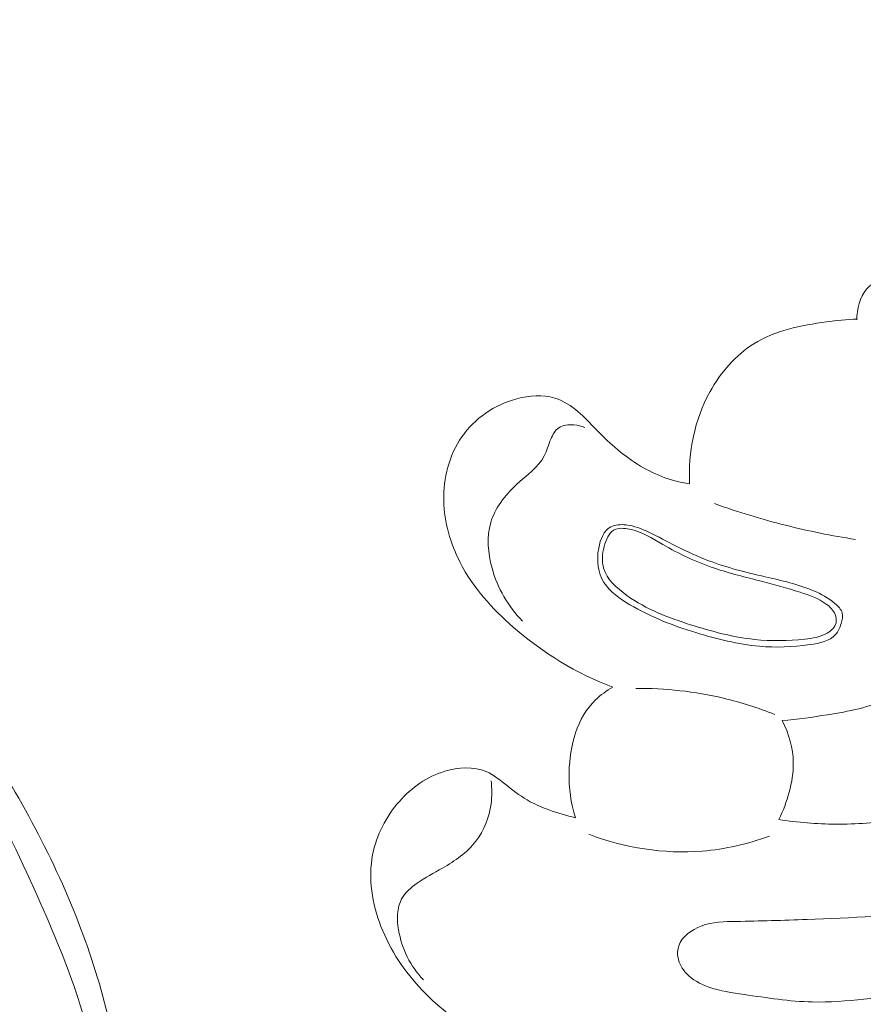
# Model space of a CAD drawing. Units: centimetres. Extents: x 35 to 718, y -760 to 118.
# Drawn here: x 367 to 371, y -376 to -371 of the extents above; entities that cross this region are included whole.
import ezdxf

# ---------------------------------------------------------------- set-up
doc = ezdxf.new("R2010")
doc.units = ezdxf.units.CM
doc.header["$MEASUREMENT"] = 0
doc.layers.add('layer 1', color=7, linetype='Continuous')

msp = doc.modelspace()

# ---------------------------------------------------------------- linework, layer by layer
at = {"layer": 'layer 1', "color": 250, "lineweight": 20}
for points, knots in [([(35.02863, -760.47714), (35.02863, -760.47714), (35.02863, 117.52281), (35.02863, 117.52281), (35.02863, 117.52281), (35.02863, 117.52281), (718.35908, 117.52281), (718.35908, 117.52281), (718.35908, 117.52281), (718.35908, 117.52281), (718.35908, -760.47714), (718.35908, -760.47714), (718.35908, -760.47714), (718.35908, -760.47714), (35.02863, -760.47714), (35.02863, -760.47714)], [0, 0, 0, 0, 0.2, 0.2, 0.2, 0.2, 0.4, 0.4, 0.4, 0.4, 0.6, 0.6, 0.6, 0.6, 1, 1, 1, 1]), ([(126.84621, -61.15885), (126.84621, -61.15885), (126.84621, -461.15887), (126.84621, -461.15887), (126.84621, -461.15887), (126.84621, -461.15887), (626.84629, -461.15887), (626.84629, -461.15887), (626.84629, -461.15887), (626.84629, -461.15887), (626.84629, -61.15885), (626.84629, -61.15885), (626.84629, -61.15885), (626.84629, -61.15885), (126.84621, -61.15885), (126.84621, -61.15885)], [0, 0, 0, 0, 0.2, 0.2, 0.2, 0.2, 0.4, 0.4, 0.4, 0.4, 0.6, 0.6, 0.6, 0.6, 1, 1, 1, 1]), ([(360.97948, -374.36774), (361.07001, -374.25672), (361.17062, -374.15368), (361.28067, -374.06224), (361.28067, -374.06224), (361.4517, -373.92003), (361.64538, -373.80615), (361.84908, -373.71704), (361.84908, -373.71704), (362.09305, -373.61048), (362.35139, -373.53966), (362.6143, -373.49981), (362.6143, -373.49981), (363.08436, -373.42866), (363.56914, -373.45674), (364.03953, -373.55718), (364.03953, -373.55718), (364.41977, -373.63831), (364.79059, -373.76678), (365.12653, -373.96471), (365.12653, -373.96471), (365.40582, -374.12916), (365.66091, -374.34153), (365.87142, -374.59022), (365.87142, -374.59022), (365.99741, -374.73901), (366.10735, -374.90086), (366.20921, -375.06773), (366.20921, -375.06773), (366.30149, -375.21879), (366.38723, -375.3741), (366.45633, -375.53726), (366.45633, -375.53726), (366.53709, -375.72801), (366.59519, -375.92962), (366.61806, -376.13637), (366.61806, -376.13637), (366.63437, -376.2843), (366.6327, -376.43483), (366.60296, -376.57872), (366.60296, -376.57872), (366.58114, -376.6841), (366.54424, -376.78594), (366.50752, -376.88677), (366.50752, -376.88677), (366.49664, -376.91667), (366.48582, -376.94644), (366.47696, -376.97722), (366.47696, -376.97722), (366.47089, -376.99829), (366.46572, -377.01978), (366.46399, -377.04142), (366.46399, -377.04142), (366.45983, -377.09695), (366.4791, -377.15357), (366.50378, -377.20603), (366.50378, -377.20603), (366.54907, -377.30252), (366.61282, -377.38498), (366.68963, -377.45524), (366.68963, -377.45524), (366.76034, -377.52003), (366.84209, -377.5744), (366.93158, -377.60435), (366.93158, -377.60435), (367.02179, -377.63456), (367.11987, -377.6401), (367.21408, -377.6244), (367.21408, -377.6244), (367.32672, -377.60561), (367.43389, -377.55662), (367.52111, -377.48479), (367.52111, -377.48479), (367.59204, -377.42622), (367.64985, -377.35259), (367.69986, -377.2741), (367.69986, -377.2741), (367.77773, -377.15199), (367.83706, -377.01814), (367.87397, -376.87827), (367.87397, -376.87827), (367.90693, -376.75352), (367.92195, -376.62402), (367.93023, -376.49439), (367.93023, -376.49439), (367.93868, -376.36405), (367.94017, -376.23354), (367.93145, -376.10329), (367.93145, -376.10329), (367.91225, -375.81314), (367.84277, -375.52407), (367.73706, -375.25187), (367.73706, -375.25187), (367.62552, -374.96486), (367.47369, -374.69671), (367.30833, -374.43678), (367.30833, -374.43678), (367.07179, -374.06498), (366.80781, -373.70998), (366.49583, -373.40314), (366.49583, -373.40314), (366.08286, -372.99698), (365.5858, -372.675), (365.05666, -372.44455), (365.05666, -372.44455), (364.5793, -372.23659), (364.07576, -372.10308), (363.5663, -372.02435), (363.5663, -372.02435), (363.0556, -371.94542), (362.53898, -371.92159), (362.02323, -371.9394), (362.02323, -371.9394), (361.69117, -371.95096), (361.35954, -371.97978), (361.03631, -372.04638), (361.03631, -372.04638), (360.5302, -372.15068), (360.04476, -372.34763), (359.57729, -372.57586), (359.57729, -372.57586), (359.16783, -372.77563), (358.77225, -372.99941), (358.40215, -373.26125), (358.40215, -373.26125), (357.96902, -373.56779), (357.57075, -373.92644), (357.19847, -374.30852), (357.19847, -374.30852), (356.82219, -374.69457), (356.47249, -375.10447), (356.12205, -375.51411), (356.12205, -375.51411), (355.69634, -376.01179), (355.26955, -376.50911), (354.86773, -377.02672), (354.86773, -377.02672), (354.60073, -377.37056), (354.34476, -377.7233), (354.07431, -378.06434), (354.07431, -378.06434), (353.84353, -378.35531), (353.60226, -378.63772), (353.34494, -378.90462), (353.34494, -378.90462), (353.09684, -379.16196), (352.83395, -379.40493), (352.55186, -379.62302), (352.55186, -379.62302), (352.33326, -379.79199), (352.10323, -379.94593), (351.86284, -380.08095), (351.86284, -380.08095), (351.75201, -380.14315), (351.6389, -380.20138), (351.52404, -380.25558)], [0, 0, 0, 0, 0.025, 0.025, 0.025, 0.025, 0.05, 0.05, 0.05, 0.05, 0.075, 0.075, 0.075, 0.075, 0.1, 0.1, 0.1, 0.1, 0.125, 0.125, 0.125, 0.125, 0.15, 0.15, 0.15, 0.15, 0.175, 0.175, 0.175, 0.175, 0.2, 0.2, 0.2, 0.2, 0.225, 0.225, 0.225, 0.225, 0.25, 0.25, 0.25, 0.25, 0.275, 0.275, 0.275, 0.275, 0.3, 0.3, 0.3, 0.3, 0.325, 0.325, 0.325, 0.325, 0.35, 0.35, 0.35, 0.35, 0.375, 0.375, 0.375, 0.375, 0.4, 0.4, 0.4, 0.4, 0.425, 0.425, 0.425, 0.425, 0.45, 0.45, 0.45, 0.45, 0.475, 0.475, 0.475, 0.475, 0.5, 0.5, 0.5, 0.5, 0.525, 0.525, 0.525, 0.525, 0.55, 0.55, 0.55, 0.55, 0.575, 0.575, 0.575, 0.575, 0.6, 0.6, 0.6, 0.6, 0.625, 0.625, 0.625, 0.625, 0.65, 0.65, 0.65, 0.65, 0.675, 0.675, 0.675, 0.675, 0.7, 0.7, 0.7, 0.7, 0.725, 0.725, 0.725, 0.725, 0.75, 0.75, 0.75, 0.75, 0.775, 0.775, 0.775, 0.775, 0.8, 0.8, 0.8, 0.8, 0.825, 0.825, 0.825, 0.825, 0.85, 0.85, 0.85, 0.85, 0.875, 0.875, 0.875, 0.875, 0.9, 0.9, 0.9, 0.9, 0.925, 0.925, 0.925, 0.925, 0.95, 0.95, 0.95, 0.95, 1, 1, 1, 1]), ([(366.47696, -376.97722), (366.48271, -377.0186), (366.49358, -377.05974), (366.51081, -377.09786), (366.51081, -377.09786), (366.54403, -377.17126), (366.60074, -377.23341), (366.66576, -377.28197), (366.66576, -377.28197), (366.72946, -377.32952), (366.80101, -377.36396), (366.87652, -377.38212), (366.87652, -377.38212), (366.94529, -377.39865), (367.01731, -377.4017), (367.08691, -377.39203), (367.08691, -377.39203), (367.17433, -377.37992), (367.25791, -377.34784), (367.33658, -377.30647), (367.33658, -377.30647), (367.43026, -377.25719), (367.51693, -377.1948), (367.58898, -377.11736), (367.58898, -377.11736), (367.67791, -377.02178), (367.74472, -376.9032), (367.78481, -376.7776), (367.78481, -376.7776), (367.81823, -376.67285), (367.8331, -376.56316), (367.84176, -376.45303), (367.84176, -376.45303), (367.85345, -376.30529), (367.85418, -376.15658), (367.83672, -376.00959), (367.83672, -376.00959), (367.81918, -375.86146), (367.78323, -375.71502), (367.73649, -375.57286), (367.73649, -375.57286), (367.68485, -375.41578), (367.62009, -375.26391), (367.55214, -375.11318), (367.55214, -375.11318), (367.47187, -374.93511), (367.38717, -374.75861), (367.28377, -374.59368), (367.28377, -374.59368), (367.1786, -374.42588), (367.05392, -374.27003), (366.91838, -374.12571), (366.91838, -374.12571), (366.68424, -373.87655), (366.41742, -373.66168), (366.13892, -373.46552), (366.13892, -373.46552), (365.90017, -373.29743), (365.65286, -373.14312), (365.39401, -373.01151), (365.39401, -373.01151), (365.12516, -372.87478), (364.84386, -372.76266), (364.55565, -372.67817), (364.55565, -372.67817), (364.15863, -372.56194), (363.74842, -372.4983), (363.33744, -372.4634), (363.33744, -372.4634), (362.98124, -372.43325), (362.62447, -372.42465), (362.2688, -372.44475), (362.2688, -372.44475), (361.91106, -372.46495), (361.55449, -372.51404), (361.20716, -372.59848), (361.20716, -372.59848), (360.83254, -372.68949), (360.46869, -372.82135), (360.11564, -372.97866), (360.11564, -372.97866), (359.4401, -373.27961), (358.80418, -373.67334), (358.23254, -374.14297), (358.23254, -374.14297), (357.59576, -374.66602), (357.03858, -375.28318), (356.51042, -375.92035), (356.51042, -375.92035), (356.00399, -376.53128), (355.52416, -377.16074), (355.01562, -377.76871), (355.01562, -377.76871), (354.66701, -378.18555), (354.3049, -378.59224), (353.90846, -378.96138), (353.90846, -378.96138), (353.61379, -379.23578), (353.30023, -379.48942), (352.96628, -379.7151), (352.96628, -379.7151), (352.8173, -379.81588), (352.66418, -379.91102), (352.50222, -379.98649), (352.50222, -379.98649), (352.3088, -380.0767), (352.10266, -380.13875), (351.89294, -380.1887), (351.89294, -380.1887), (351.70286, -380.23387), (351.50974, -380.26907), (351.31523, -380.26527), (351.31523, -380.26527), (351.2111, -380.26328), (351.10666, -380.25004), (351.00445, -380.22729), (351.00445, -380.22729), (350.93088, -380.21098), (350.8586, -380.18965), (350.78734, -380.16467), (350.78734, -380.16467), (350.74365, -380.14937), (350.70044, -380.13273), (350.65685, -380.11804), (350.65685, -380.11804), (350.63041, -380.10911), (350.60379, -380.10088), (350.57638, -380.094), (350.57638, -380.094), (350.5512, -380.08771), (350.52537, -380.0826), (350.50011, -380.08588), (350.50011, -380.08588), (350.47156, -380.0895), (350.44387, -380.10385), (350.42282, -380.12368), (350.42282, -380.12368), (350.39383, -380.15103), (350.37724, -380.18902), (350.36453, -380.22775), (350.36453, -380.22775), (350.3577, -380.24877), (350.35192, -380.27006), (350.35108, -380.29149), (350.35108, -380.29149), (350.34959, -380.33311), (350.36697, -380.37522), (350.38558, -380.41455), (350.38558, -380.41455), (350.39846, -380.4417), (350.41195, -380.46757), (350.4229, -380.49467), (350.4229, -380.49467), (350.43939, -380.53518), (350.45025, -380.57867), (350.45734, -380.62201)], [0, 0, 0, 0, 0.025, 0.025, 0.025, 0.025, 0.05, 0.05, 0.05, 0.05, 0.075, 0.075, 0.075, 0.075, 0.1, 0.1, 0.1, 0.1, 0.125, 0.125, 0.125, 0.125, 0.15, 0.15, 0.15, 0.15, 0.175, 0.175, 0.175, 0.175, 0.2, 0.2, 0.2, 0.2, 0.225, 0.225, 0.225, 0.225, 0.25, 0.25, 0.25, 0.25, 0.275, 0.275, 0.275, 0.275, 0.3, 0.3, 0.3, 0.3, 0.325, 0.325, 0.325, 0.325, 0.35, 0.35, 0.35, 0.35, 0.375, 0.375, 0.375, 0.375, 0.4, 0.4, 0.4, 0.4, 0.425, 0.425, 0.425, 0.425, 0.45, 0.45, 0.45, 0.45, 0.475, 0.475, 0.475, 0.475, 0.5, 0.5, 0.5, 0.5, 0.525, 0.525, 0.525, 0.525, 0.55, 0.55, 0.55, 0.55, 0.575, 0.575, 0.575, 0.575, 0.6, 0.6, 0.6, 0.6, 0.625, 0.625, 0.625, 0.625, 0.65, 0.65, 0.65, 0.65, 0.675, 0.675, 0.675, 0.675, 0.7, 0.7, 0.7, 0.7, 0.725, 0.725, 0.725, 0.725, 0.75, 0.75, 0.75, 0.75, 0.775, 0.775, 0.775, 0.775, 0.8, 0.8, 0.8, 0.8, 0.825, 0.825, 0.825, 0.825, 0.85, 0.85, 0.85, 0.85, 0.875, 0.875, 0.875, 0.875, 0.9, 0.9, 0.9, 0.9, 0.925, 0.925, 0.925, 0.925, 0.95, 0.95, 0.95, 0.95, 1, 1, 1, 1]), ([(371.20165, -372.50416), (371.16375, -372.51696), (371.12825, -372.53566), (371.09415, -372.55716), (371.09415, -372.55716), (371.07385, -372.56986), (371.05405, -372.58366), (371.03885, -372.60146), (371.03885, -372.60146), (371.00965, -372.63586), (370.99745, -372.68536), (370.99815, -372.73026)], [0, 0, 0, 0, 0.25, 0.25, 0.25, 0.25, 0.5, 0.5, 0.5, 0.5, 1, 1, 1, 1]), ([(370.99815, -372.72676), (370.95535, -372.72836), (370.91305, -372.73306), (370.87015, -372.73886), (370.87015, -372.73886), (370.76435, -372.75336), (370.65535, -372.77526), (370.56635, -372.83046), (370.56635, -372.83046), (370.48955, -372.87796), (370.42755, -372.95016), (370.38315, -373.03086), (370.38315, -373.03086), (370.31795, -373.14906), (370.29045, -373.28556), (370.29735, -373.41716)], [0, 0, 0, 0, 0.2, 0.2, 0.2, 0.2, 0.4, 0.4, 0.4, 0.4, 0.6, 0.6, 0.6, 0.6, 1, 1, 1, 1]), ([(370.29735, -373.41716), (370.27625, -373.41406), (370.25535, -373.40986), (370.23485, -373.40436), (370.23485, -373.40436), (370.16185, -373.38456), (370.09345, -373.34776), (370.03275, -373.30276), (370.03275, -373.30276), (369.98645, -373.26836), (369.94455, -373.22916), (369.90475, -373.18826), (369.90475, -373.18826), (369.88065, -373.16346), (369.85735, -373.13796), (369.83065, -373.11526), (369.83065, -373.11526), (369.80175, -373.09066), (369.76895, -373.06926), (369.73325, -373.05796), (369.73325, -373.05796), (369.68275, -373.04216), (369.62635, -373.04636), (369.57325, -373.06086), (369.57325, -373.06086), (369.48005, -373.08626), (369.39695, -373.14326), (369.34355, -373.21966), (369.34355, -373.21966), (369.28985, -373.29656), (369.26615, -373.39316), (369.26795, -373.48736), (369.26795, -373.48736), (369.26975, -373.57806), (369.29525, -373.66656), (369.33625, -373.74636), (369.33625, -373.74636), (369.39005, -373.85066), (369.47035, -373.94006), (369.56015, -374.01826), (369.56015, -374.01826), (369.68335, -374.12546), (369.82415, -374.21166), (369.97605, -374.26866)], [0, 0, 0, 0, 0.0833333, 0.0833333, 0.0833333, 0.0833333, 0.1666667, 0.1666667, 0.1666667, 0.1666667, 0.25, 0.25, 0.25, 0.25, 0.3333333, 0.3333333, 0.3333333, 0.3333333, 0.4166667, 0.4166667, 0.4166667, 0.4166667, 0.5, 0.5, 0.5, 0.5, 0.5833333, 0.5833333, 0.5833333, 0.5833333, 0.6666667, 0.6666667, 0.6666667, 0.6666667, 0.75, 0.75, 0.75, 0.75, 0.8333333, 0.8333333, 0.8333333, 0.8333333, 1, 1, 1, 1]), ([(369.85895, -373.18126), (369.84445, -373.17526), (369.82925, -373.17186), (369.81305, -373.17046), (369.81305, -373.17046), (369.79075, -373.16856), (369.76645, -373.17056), (369.74915, -373.18226), (369.74915, -373.18226), (369.73375, -373.19266), (369.72395, -373.21096), (369.71625, -373.22936), (369.71625, -373.22936), (369.70605, -373.25376), (369.69965, -373.27836), (369.68835, -373.30006), (369.68835, -373.30006), (369.66335, -373.34776), (369.61425, -373.38136), (369.57155, -373.42096), (369.57155, -373.42096), (369.52285, -373.46606), (369.48235, -373.51906), (369.46475, -373.57906), (369.46475, -373.57906), (369.44705, -373.63936), (369.45235, -373.70676), (369.46975, -373.76966), (369.46975, -373.76966), (369.49295, -373.85386), (369.53785, -373.93016), (369.59745, -373.99166)], [0, 0, 0, 0, 0.1111111, 0.1111111, 0.1111111, 0.1111111, 0.2222222, 0.2222222, 0.2222222, 0.2222222, 0.3333333, 0.3333333, 0.3333333, 0.3333333, 0.4444444, 0.4444444, 0.4444444, 0.4444444, 0.5555556, 0.5555556, 0.5555556, 0.5555556, 0.6666667, 0.6666667, 0.6666667, 0.6666667, 0.7777778, 0.7777778, 0.7777778, 0.7777778, 1, 1, 1, 1]), ([(370.99175, -373.64956), (370.89315, -373.63446), (370.79535, -373.61466), (370.69875, -373.59036), (370.69875, -373.59036), (370.59835, -373.56506), (370.49925, -373.53476), (370.40205, -373.49976)], [0, 0, 0, 0, 0.3333333, 0.3333333, 0.3333333, 0.3333333, 1, 1, 1, 1]), ([(370.93655, -373.95706), (370.93235, -373.94206), (370.91955, -373.92946), (370.90625, -373.91846), (370.90625, -373.91846), (370.87805, -373.89486), (370.84785, -373.87826), (370.81605, -373.86466), (370.81605, -373.86466), (370.75255, -373.83736), (370.68255, -373.82216), (370.61345, -373.80616), (370.61345, -373.80616), (370.53285, -373.78756), (370.45335, -373.76786), (370.37695, -373.73886), (370.37695, -373.73886), (370.33055, -373.72126), (370.28545, -373.70026), (370.24115, -373.67776), (370.24115, -373.67776), (370.20275, -373.65826), (370.16495, -373.63746), (370.12605, -373.61926), (370.12605, -373.61926), (370.09625, -373.60536), (370.06575, -373.59286), (370.03165, -373.58906), (370.03165, -373.58906), (370.00915, -373.58646), (369.98525, -373.58766), (369.96695, -373.59736), (369.96695, -373.59736), (369.93795, -373.61276), (369.92325, -373.64966), (369.91655, -373.68616), (369.91655, -373.68616), (369.90685, -373.73836), (369.91365, -373.78986), (369.93875, -373.83016), (369.93875, -373.83016), (369.96325, -373.86946), (370.00505, -373.89816), (370.04755, -373.92316), (370.04755, -373.92316), (370.13595, -373.97506), (370.22715, -374.01046), (370.32285, -374.04006), (370.32285, -374.04006), (370.40995, -374.06696), (370.50075, -374.08906), (370.58965, -374.09696), (370.58965, -374.09696), (370.65855, -374.10316), (370.72635, -374.10086), (370.80125, -374.09016), (370.80125, -374.09016), (370.84215, -374.08436), (370.88525, -374.07606), (370.90895, -374.04846), (370.90895, -374.04846), (370.91955, -374.03596), (370.92625, -374.01966), (370.93175, -374.00246), (370.93175, -374.00246), (370.93655, -373.98716), (370.94035, -373.97106), (370.93655, -373.95706)], [0, 0, 0, 0, 0.0555556, 0.0555556, 0.0555556, 0.0555556, 0.1111111, 0.1111111, 0.1111111, 0.1111111, 0.1666667, 0.1666667, 0.1666667, 0.1666667, 0.2222222, 0.2222222, 0.2222222, 0.2222222, 0.2777778, 0.2777778, 0.2777778, 0.2777778, 0.3333333, 0.3333333, 0.3333333, 0.3333333, 0.3888889, 0.3888889, 0.3888889, 0.3888889, 0.4444444, 0.4444444, 0.4444444, 0.4444444, 0.5, 0.5, 0.5, 0.5, 0.5555556, 0.5555556, 0.5555556, 0.5555556, 0.6111111, 0.6111111, 0.6111111, 0.6111111, 0.6666667, 0.6666667, 0.6666667, 0.6666667, 0.7222222, 0.7222222, 0.7222222, 0.7222222, 0.7777778, 0.7777778, 0.7777778, 0.7777778, 0.8333333, 0.8333333, 0.8333333, 0.8333333, 0.8888889, 0.8888889, 0.8888889, 0.8888889, 1, 1, 1, 1]), ([(370.91065, -373.99946), (370.91335, -373.98816), (370.91145, -373.97546), (370.90695, -373.96436), (370.90695, -373.96436), (370.89965, -373.94636), (370.88555, -373.93226), (370.86995, -373.92066), (370.86995, -373.92066), (370.83745, -373.89646), (370.79885, -373.88316), (370.76035, -373.87096), (370.76035, -373.87096), (370.70625, -373.85386), (370.65215, -373.83896), (370.59765, -373.82486), (370.59765, -373.82486), (370.53215, -373.80786), (370.46605, -373.79206), (370.40175, -373.77026), (370.40175, -373.77026), (370.32625, -373.74466), (370.25325, -373.71076), (370.18485, -373.67086), (370.18485, -373.67086), (370.14095, -373.64516), (370.09885, -373.61706), (370.04565, -373.60656), (370.04565, -373.60656), (370.02345, -373.60216), (369.99925, -373.60086), (369.98155, -373.61016), (369.98155, -373.61016), (369.95905, -373.62206), (369.94705, -373.65106), (369.93965, -373.67936), (369.93965, -373.67936), (369.93135, -373.71126), (369.92915, -373.74236), (369.93725, -373.77026), (369.93725, -373.77026), (369.95055, -373.81606), (369.99165, -373.85366), (370.03455, -373.88426), (370.03455, -373.88426), (370.11785, -373.94376), (370.20775, -373.97716), (370.30075, -374.00676), (370.30075, -374.00676), (370.38795, -374.03456), (370.47795, -374.05896), (370.56935, -374.06866), (370.56935, -374.06866), (370.63915, -374.07596), (370.70975, -374.07476), (370.78005, -374.06736), (370.78005, -374.06736), (370.81245, -374.06396), (370.84475, -374.05926), (370.87365, -374.04196), (370.87365, -374.04196), (370.89055, -374.03176), (370.90635, -374.01736), (370.91065, -373.99946)], [0, 0, 0, 0, 0.0588235, 0.0588235, 0.0588235, 0.0588235, 0.1176471, 0.1176471, 0.1176471, 0.1176471, 0.1764706, 0.1764706, 0.1764706, 0.1764706, 0.2352941, 0.2352941, 0.2352941, 0.2352941, 0.2941176, 0.2941176, 0.2941176, 0.2941176, 0.3529412, 0.3529412, 0.3529412, 0.3529412, 0.4117647, 0.4117647, 0.4117647, 0.4117647, 0.4705882, 0.4705882, 0.4705882, 0.4705882, 0.5294118, 0.5294118, 0.5294118, 0.5294118, 0.5882353, 0.5882353, 0.5882353, 0.5882353, 0.6470588, 0.6470588, 0.6470588, 0.6470588, 0.7058824, 0.7058824, 0.7058824, 0.7058824, 0.7647059, 0.7647059, 0.7647059, 0.7647059, 0.8235294, 0.8235294, 0.8235294, 0.8235294, 0.8823529, 0.8823529, 0.8823529, 0.8823529, 1, 1, 1, 1]), ([(370.68555, -374.40786), (370.74925, -374.40346), (370.81235, -374.39416), (370.87555, -374.38396), (370.87555, -374.38396), (370.96345, -374.36976), (371.05145, -374.35376), (371.13265, -374.31476), (371.13265, -374.31476), (371.19695, -374.28376), (371.25705, -374.23816), (371.29265, -374.17866), (371.29265, -374.17866), (371.30905, -374.15136), (371.32025, -374.12116), (371.32745, -374.08956), (371.32745, -374.08956), (371.33645, -374.04976), (371.33915, -374.00756), (371.32825, -373.96936), (371.32825, -373.96936), (371.31895, -373.93686), (371.29985, -373.90706), (371.27975, -373.87866), (371.27975, -373.87866), (371.24855, -373.83456), (371.21495, -373.79356), (371.17955, -373.75376), (371.17955, -373.75376), (371.15055, -373.72126), (371.12035, -373.68946), (371.08895, -373.65906)], [0, 0, 0, 0, 0.1111111, 0.1111111, 0.1111111, 0.1111111, 0.2222222, 0.2222222, 0.2222222, 0.2222222, 0.3333333, 0.3333333, 0.3333333, 0.3333333, 0.4444444, 0.4444444, 0.4444444, 0.4444444, 0.5555556, 0.5555556, 0.5555556, 0.5555556, 0.6666667, 0.6666667, 0.6666667, 0.6666667, 0.7777778, 0.7777778, 0.7777778, 0.7777778, 1, 1, 1, 1]), ([(369.97605, -374.26866), (369.94985, -374.28346), (369.92475, -374.30086), (369.90335, -374.32166), (369.90335, -374.32166), (369.82555, -374.39666), (369.79525, -374.51446), (369.79285, -374.62496), (369.79285, -374.62496), (369.79135, -374.69086), (369.79985, -374.75416), (369.81895, -374.81536)], [0, 0, 0, 0, 0.25, 0.25, 0.25, 0.25, 0.5, 0.5, 0.5, 0.5, 1, 1, 1, 1]), ([(370.65435, -374.38276), (370.58475, -374.35496), (370.51305, -374.33216), (370.43995, -374.31476), (370.43995, -374.31476), (370.31955, -374.28626), (370.19515, -374.27266), (370.07155, -374.27356)], [0, 0, 0, 0, 0.3333333, 0.3333333, 0.3333333, 0.3333333, 1, 1, 1, 1]), ([(373.56475, -374.39356), (373.48595, -374.48956), (373.40175, -374.58056), (373.31525, -374.67056), (373.31525, -374.67056), (373.19275, -374.79816), (373.06575, -374.92376), (372.91975, -375.02246), (372.91975, -375.02246), (372.77185, -375.12246), (372.60445, -375.19496), (372.43455, -375.25596), (372.43455, -375.25596), (372.25305, -375.32116), (372.06865, -375.37316), (371.88235, -375.41916), (371.88235, -375.41916), (371.74385, -375.45346), (371.60425, -375.48436), (371.46395, -375.51056), (371.46395, -375.51056), (371.31945, -375.53756), (371.17405, -375.55946), (371.02745, -375.57496), (371.02745, -375.57496), (370.95555, -375.58246), (370.88335, -375.58846), (370.81135, -375.58686), (370.81135, -375.58686), (370.71575, -375.58476), (370.62065, -375.56936), (370.52545, -375.55546), (370.52545, -375.55546), (370.47525, -375.54816), (370.42505, -375.54126), (370.37725, -375.52416), (370.37725, -375.52416), (370.34275, -375.51176), (370.30935, -375.49406), (370.28425, -375.46746), (370.28425, -375.46746), (370.26695, -375.44906), (370.25345, -375.42636), (370.24895, -375.40166), (370.24895, -375.40166), (370.24585, -375.38496), (370.24675, -375.36726), (370.25215, -375.35136), (370.25215, -375.35136), (370.26545, -375.31226), (370.30555, -375.28426), (370.34645, -375.26886), (370.34645, -375.26886), (370.39435, -375.25096), (370.44345, -375.25046), (370.49245, -375.24956), (370.49245, -375.24956), (370.59135, -375.24786), (370.69025, -375.24486), (370.78915, -375.24116), (370.78915, -375.24116), (370.97435, -375.23436), (371.15955, -375.22526), (371.34375, -375.20576), (371.34375, -375.20576), (371.51645, -375.18746), (371.68825, -375.16006), (371.85775, -375.12196), (371.85775, -375.12196), (372.03325, -375.08256), (372.20615, -375.03176), (372.37375, -374.96796), (372.37375, -374.96796), (372.52435, -374.91056), (372.67055, -374.84266), (372.81515, -374.77196), (372.81515, -374.77196), (372.97355, -374.69456), (373.13005, -374.61386), (373.28335, -374.52706), (373.28335, -374.52706), (373.34595, -374.49166), (373.40805, -374.45516), (373.47325, -374.42456), (373.47325, -374.42456), (373.48605, -374.41856), (373.49895, -374.41286), (373.51185, -374.40716)], [0, 0, 0, 0, 0.0434783, 0.0434783, 0.0434783, 0.0434783, 0.0869565, 0.0869565, 0.0869565, 0.0869565, 0.1304348, 0.1304348, 0.1304348, 0.1304348, 0.173913, 0.173913, 0.173913, 0.173913, 0.2173913, 0.2173913, 0.2173913, 0.2173913, 0.2608696, 0.2608696, 0.2608696, 0.2608696, 0.3043478, 0.3043478, 0.3043478, 0.3043478, 0.3478261, 0.3478261, 0.3478261, 0.3478261, 0.3913043, 0.3913043, 0.3913043, 0.3913043, 0.4347826, 0.4347826, 0.4347826, 0.4347826, 0.4782609, 0.4782609, 0.4782609, 0.4782609, 0.5217391, 0.5217391, 0.5217391, 0.5217391, 0.5652174, 0.5652174, 0.5652174, 0.5652174, 0.6086957, 0.6086957, 0.6086957, 0.6086957, 0.6521739, 0.6521739, 0.6521739, 0.6521739, 0.6956522, 0.6956522, 0.6956522, 0.6956522, 0.7391304, 0.7391304, 0.7391304, 0.7391304, 0.7826087, 0.7826087, 0.7826087, 0.7826087, 0.826087, 0.826087, 0.826087, 0.826087, 0.8695652, 0.8695652, 0.8695652, 0.8695652, 0.9130435, 0.9130435, 0.9130435, 0.9130435, 1, 1, 1, 1]), ([(370.67105, -374.82316), (370.68965, -374.78646), (370.70405, -374.74766), (370.71465, -374.70776), (370.71465, -374.70776), (370.72535, -374.66776), (370.73225, -374.62656), (370.73165, -374.58526), (370.73165, -374.58526), (370.73075, -374.52406), (370.71325, -374.46246), (370.68555, -374.40786)], [0, 0, 0, 0, 0.25, 0.25, 0.25, 0.25, 0.5, 0.5, 0.5, 0.5, 1, 1, 1, 1]), ([(369.81895, -374.81536), (369.78145, -374.80696), (369.74465, -374.79566), (369.70845, -374.78236), (369.70845, -374.78236), (369.68155, -374.77256), (369.65495, -374.76156), (369.62995, -374.74806), (369.62995, -374.74806), (369.59595, -374.72966), (369.56475, -374.70676), (369.53405, -374.68226), (369.53405, -374.68226), (369.50575, -374.65966), (369.47775, -374.63586), (369.44535, -374.62216), (369.44535, -374.62216), (369.39315, -374.59996), (369.32935, -374.60376), (369.27235, -374.62066), (369.27235, -374.62066), (369.19665, -374.64316), (369.13265, -374.68896), (369.08185, -374.74666), (369.08185, -374.74666), (369.02575, -374.81016), (368.98555, -374.88806), (368.96985, -374.96986), (368.96985, -374.96986), (368.95085, -375.06926), (368.96785, -375.17456), (369.00475, -375.27036), (369.00475, -375.27036), (369.04355, -375.37086), (369.10405, -375.46096), (369.17785, -375.53796), (369.17785, -375.53796), (369.28905, -375.65426), (369.43015, -375.74056), (369.57615, -375.81276), (369.57615, -375.81276), (369.68305, -375.86556), (369.79255, -375.91086), (369.90625, -375.94446)], [0, 0, 0, 0, 0.0833333, 0.0833333, 0.0833333, 0.0833333, 0.1666667, 0.1666667, 0.1666667, 0.1666667, 0.25, 0.25, 0.25, 0.25, 0.3333333, 0.3333333, 0.3333333, 0.3333333, 0.4166667, 0.4166667, 0.4166667, 0.4166667, 0.5, 0.5, 0.5, 0.5, 0.5833333, 0.5833333, 0.5833333, 0.5833333, 0.6666667, 0.6666667, 0.6666667, 0.6666667, 0.75, 0.75, 0.75, 0.75, 0.8333333, 0.8333333, 0.8333333, 0.8333333, 1, 1, 1, 1]), ([(369.46555, -374.66006), (369.46985, -374.69216), (369.46995, -374.72486), (369.46555, -374.75726), (369.46555, -374.75726), (369.45795, -374.81336), (369.43705, -374.86886), (369.40265, -374.91346), (369.40265, -374.91346), (369.36615, -374.96096), (369.31435, -374.99616), (369.26195, -375.02646), (369.26195, -375.02646), (369.22625, -375.04696), (369.19035, -375.06526), (369.15615, -375.08926), (369.15615, -375.08926), (369.13045, -375.10736), (369.10575, -375.12876), (369.09125, -375.15516), (369.09125, -375.15516), (369.07075, -375.19256), (369.07085, -375.23986), (369.07835, -375.28476), (369.07835, -375.28476), (369.09165, -375.36506), (369.12825, -375.43736), (369.18215, -375.49406)], [0, 0, 0, 0, 0.125, 0.125, 0.125, 0.125, 0.25, 0.25, 0.25, 0.25, 0.375, 0.375, 0.375, 0.375, 0.5, 0.5, 0.5, 0.5, 0.625, 0.625, 0.625, 0.625, 0.75, 0.75, 0.75, 0.75, 1, 1, 1, 1]), ([(371.63625, -374.74516), (371.58865, -374.76016), (371.54035, -374.77356), (371.49155, -374.78416), (371.49155, -374.78416), (371.38465, -374.80746), (371.27515, -374.81726), (371.16575, -374.82716), (371.16575, -374.82716), (371.08035, -374.83486), (370.99505, -374.84256), (370.90945, -374.84226), (370.90945, -374.84226), (370.82975, -374.84196), (370.74985, -374.83476), (370.67105, -374.82316)], [0, 0, 0, 0, 0.2, 0.2, 0.2, 0.2, 0.4, 0.4, 0.4, 0.4, 0.6, 0.6, 0.6, 0.6, 1, 1, 1, 1]), ([(370.63215, -374.89206), (370.54175, -374.92516), (370.44665, -374.94746), (370.34995, -374.95516), (370.34995, -374.95516), (370.18975, -374.96796), (370.02505, -374.94086), (369.87565, -374.88476)], [0, 0, 0, 0, 0.3333333, 0.3333333, 0.3333333, 0.3333333, 1, 1, 1, 1])]:
    msp.add_open_spline(points, degree=3, knots=knots, dxfattribs=at)

doc.saveas('drawing.dxf')
